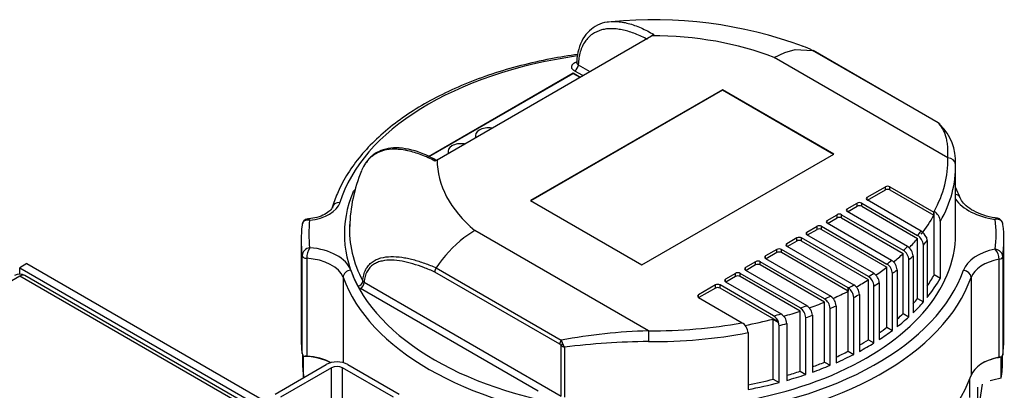
# Model space of a CAD drawing. Units: millimetres. Extents: x 10 to 411, y 10 to 287.
# Drawn here: x 303 to 337, y 222 to 235 of the extents above; entities that cross this region are included whole.
import ezdxf

# ---------------------------------------------------------------- set-up
doc = ezdxf.new("R2010")
doc.units = ezdxf.units.MM
doc.layers.add('Default', color=7, linetype='Continuous')
doc.layers.add('DV4_0', color=7, linetype='Continuous')

# ---------------------------------------------------------------- blocks, each defined once
blk = doc.blocks.new('SE3')
at = {"layer": 'DV4_0', "color": 7}
for p, q in [((317.234, 229.791), (324.717, 234.111)), ((324.796, 234.156), (324.717, 234.111)), ((328.991, 233.354), (329.366, 233.534)), ((335.053, 229.853), (328.991, 233.354)), ((329.366, 233.534), (329.731, 233.635)), ((329.731, 233.635), (330.337, 233.605)), ((330.337, 233.605), (330.337, 233.605)), ((334.703, 231.084), (330.337, 233.605)), ((334.716, 231.079), (330.35, 233.599)), ((322.16, 233.104), (322.566, 232.869)), ((316.934, 229.908), (321.975, 232.818)), ((316.951, 229.899), (321.975, 232.8)), ((321.975, 232.818), (322.226, 232.673)), ((321.975, 232.8), (321.975, 232.818)), ((321.975, 232.8), (322.21, 232.664)), ((322.312, 232.722), (322.033, 232.883)), ((327.187, 232.23), (320.492, 228.364)), ((327.187, 232.211), (320.508, 228.355)), ((327.187, 232.211), (327.187, 232.23)), ((331.074, 229.985), (327.187, 232.23)), ((331.059, 229.976), (327.187, 232.211)), ((334.788, 231.012), (334.775, 231.025)), ((318.57, 230.639), (318.57, 230.621)), ((317.615, 230.088), (317.615, 230.07)), ((324.38, 226.12), (331.074, 229.985)), ((317.234, 229.791), (317.154, 229.744)), ((317.218, 229.762), (317.216, 229.763)), ((335.324, 227.2), (335.324, 229.552)), ((332.239, 228.479), (332.876, 228.847)), ((332.876, 228.736), (332.876, 228.847)), ((333.035, 228.847), (334.566, 227.963)), ((333.035, 228.736), (333.035, 228.847)), ((332.255, 228.378), (332.876, 228.736)), ((333.035, 228.736), (334.566, 227.853)), ((320.492, 228.364), (324.38, 226.12)), ((331.539, 228.075), (331.889, 228.277)), ((331.555, 227.974), (331.889, 228.167)), ((331.889, 228.167), (331.889, 228.277)), ((332.048, 228.277), (333.999, 227.15)), ((332.048, 228.167), (332.048, 228.277)), ((332.048, 228.167), (333.999, 227.04)), ((332.239, 228.387), (332.239, 228.479)), ((334.122, 227.3), (332.239, 228.387)), ((330.839, 227.671), (331.189, 227.873)), ((331.189, 227.762), (331.189, 227.873)), ((331.348, 227.873), (333.5, 226.63)), ((331.348, 227.762), (331.348, 227.873)), ((331.539, 227.983), (331.539, 228.075)), ((333.644, 226.768), (331.539, 227.983)), ((334.566, 227.853), (334.566, 227.963)), ((334.578, 225.781), (334.578, 227.985)), ((330.139, 227.266), (330.489, 227.468)), ((330.489, 227.358), (330.489, 227.468)), ((330.648, 227.468), (332.928, 226.152)), ((330.648, 227.358), (330.648, 227.468)), ((330.839, 227.579), (330.839, 227.671)), ((333.091, 226.279), (330.839, 227.579)), ((330.855, 227.57), (331.189, 227.762)), ((331.348, 227.762), (333.5, 226.52)), ((334.793, 225.657), (334.793, 227.641)), ((318.545, 227.323), (318.17, 227.069)), ((324.608, 223.823), (318.545, 227.323)), ((330.139, 227.175), (330.139, 227.266)), ((332.468, 225.83), (330.139, 227.175)), ((330.155, 227.165), (330.489, 227.358)), ((330.648, 227.358), (332.928, 226.042)), ((312.486, 226.98), (312.486, 223.563)), ((329.789, 227.064), (329.439, 226.862)), ((329.439, 226.77), (329.439, 226.862)), ((329.439, 226.77), (331.777, 225.421)), ((329.789, 226.954), (329.455, 226.761)), ((329.789, 226.954), (329.789, 227.064)), ((332.286, 225.715), (329.948, 227.064)), ((329.948, 226.954), (329.948, 227.064)), ((332.286, 225.604), (329.948, 226.954)), ((333.999, 224.946), (333.999, 227.04)), ((334.201, 224.829), (334.201, 226.813)), ((334.332, 226.969), (334.332, 224.985)), ((337.011, 223.563), (337.011, 226.98)), ((312.521, 223.03), (312.521, 226.447)), ((329.089, 226.66), (328.696, 226.434)), ((328.696, 226.342), (328.696, 226.434)), ((329.089, 226.55), (328.712, 226.333)), ((329.089, 226.55), (329.089, 226.66)), ((331.577, 225.316), (329.248, 226.66)), ((329.248, 226.55), (329.248, 226.66)), ((331.577, 225.205), (329.248, 226.55)), ((333.5, 224.426), (333.5, 226.52)), ((333.841, 226.433), (333.841, 224.449)), ((302.921, 226.171), (302.666, 226.024)), ((302.921, 226.171), (322.012, 215.149)), ((312.682, 226.352), (312.682, 222.935)), ((328.346, 226.231), (327.996, 226.029)), ((328.346, 226.121), (328.012, 225.928)), ((328.346, 226.121), (328.346, 226.231)), ((330.75, 224.935), (328.505, 226.231)), ((328.505, 226.121), (328.505, 226.231)), ((330.75, 224.825), (328.505, 226.121)), ((328.696, 226.342), (330.97, 225.029)), ((333.696, 224.313), (333.696, 226.297)), ((336.847, 222.899), (336.847, 226.316)), ((336.971, 226.406), (336.971, 222.989)), ((302.666, 225.796), (302.666, 226.024)), ((302.666, 226.024), (321.758, 215.002)), ((321.429, 215.019), (302.846, 225.748)), ((321.516, 223.354), (317.155, 225.872)), ((317.199, 226.02), (321.566, 223.499)), ((327.646, 225.827), (327.296, 225.625)), ((327.646, 225.717), (327.646, 225.827)), ((329.899, 224.619), (327.805, 225.827)), ((327.805, 225.717), (327.805, 225.827)), ((327.996, 225.938), (327.996, 226.029)), ((327.996, 225.938), (330.138, 224.701)), ((332.467, 225.83), (332.468, 225.83)), ((332.928, 223.948), (332.928, 226.042)), ((333.12, 223.837), (333.12, 225.821)), ((333.284, 225.947), (333.284, 223.963)), ((334.578, 225.781), (334.793, 225.657)), ((302.666, 225.73), (292.102, 219.631)), ((321.249, 215.002), (302.666, 225.73)), ((313.953, 225.69), (313.953, 222.71)), ((314.684, 225.516), (321.563, 221.544)), ((326.946, 225.423), (326.352, 225.08)), ((326.946, 225.313), (326.946, 225.423)), ((328.973, 224.345), (327.105, 225.423)), ((327.105, 225.313), (327.105, 225.423)), ((327.296, 225.533), (327.296, 225.625)), ((327.296, 225.533), (329.233, 224.415)), ((327.646, 225.717), (327.312, 225.524)), ((329.899, 224.508), (327.805, 225.717)), ((332.286, 223.51), (332.286, 225.604)), ((332.659, 225.499), (332.659, 223.515)), ((335.864, 225.682), (335.864, 222.265)), ((320.758, 221.715), (314.557, 225.295)), ((326.352, 224.988), (326.352, 225.08)), ((326.946, 225.313), (326.368, 224.979)), ((329.149, 224.133), (327.105, 225.313)), ((331.577, 225.316), (331.579, 225.317)), ((331.577, 225.316), (331.577, 225.205)), ((331.579, 223.112), (331.579, 225.317)), ((331.968, 225.09), (331.968, 223.106)), ((332.477, 223.4), (332.477, 225.384)), ((326.352, 224.988), (327.882, 224.104)), ((330.75, 222.731), (330.75, 224.825)), ((330.964, 225.026), (330.97, 225.029)), ((331.77, 223.002), (331.77, 224.986)), ((333.999, 224.946), (334.201, 224.829)), ((329.233, 224.415), (329.233, 224.415)), ((329.899, 222.414), (329.899, 224.508)), ((330.13, 224.698), (330.138, 224.701)), ((330.326, 224.364), (330.326, 222.38)), ((330.944, 222.619), (330.944, 224.603)), ((331.157, 224.694), (331.157, 222.71)), ((333.5, 224.426), (333.696, 224.313)), ((328.96, 224.232), (329.136, 224.129)), ((328.96, 222.137), (328.96, 224.232)), ((329.434, 224.078), (329.434, 222.094)), ((330.096, 222.3), (330.096, 224.284)), ((328.085, 223.758), (328.085, 221.774)), ((329.164, 222.019), (329.164, 224.004)), ((332.928, 223.948), (333.12, 223.837)), ((332.286, 223.51), (332.477, 223.4)), ((312.531, 222.999), (312.531, 222.791)), ((321.563, 221.544), (321.563, 223.315)), ((321.675, 223.251), (321.675, 221.505)), ((331.579, 223.112), (331.77, 223.002)), ((312.574, 222.928), (312.575, 222.928)), ((312.575, 222.193), (312.575, 222.928)), ((330.75, 222.731), (330.944, 222.619)), ((336.931, 222.906), (336.918, 222.901)), ((336.918, 222.166), (336.918, 222.901)), ((336.966, 222.791), (336.966, 222.974)), ((311.576, 221.615), (313.357, 222.644)), ((313.548, 222.534), (311.767, 221.505)), ((313.548, 220.256), (313.548, 222.534)), ((315.712, 221.505), (313.93, 222.534)), ((313.93, 220.256), (313.93, 222.534)), ((314.121, 222.644), (315.903, 221.615)), ((329.899, 222.414), (330.096, 222.3)), ((328.96, 222.137), (329.164, 222.019)), ((335.82, 221.498), (335.82, 222.145)), ((336.104, 220.941), (336.263, 221.958)), ((336.104, 216.786), (336.104, 221.857))]:
    blk.add_line(p, q, dxfattribs=at)
for centre, radius, start, end in [((324.794, 219.641), 15.033, 69.6544, 95.674), ((334.57, 230.806), 0.309, 46.9504, 64.2813), ((334.615, 230.876), 0.226, 43.3301, 63.4215), ((333.567, 229.748), 1.757, 356.4298, 45.9901), ((319.475, 227.343), 5.294, 157.1617, 178.7111), ((334.346, 227.602), 0.448, 5.0237, 58.8302), ((312.731, 227.514), 0.209, 92.5355, 180.4352), ((336.757, 227.532), 0.217, 359.9988, 82.7961), ((333.769, 226.784), 0.433, 3.915, 57.8594), ((333.886, 226.924), 0.443, 21.6289, 57.8427), ((321.057, 223.426), 4.649, 128.3948, 146.0737), ((333.986, 226.961), 0.346, 1.452, 22.9415), ((312.832, 226.413), 0.312, 98.5469, 173.7111), ((313.388, 226.355), 0.705, 148.6803, 180.2861), ((333.272, 226.272), 0.425, 3.3565, 57.4961), ((333.415, 226.408), 0.426, 3.4573, 57.6102), ((336.301, 226.308), 0.546, 0.783, 41.9967), ((332.698, 225.797), 0.423, 3.1646, 57.1143), ((332.862, 225.923), 0.423, 3.1761, 57.2271), ((302.666, 225.436), 0.36, 60, 120), ((317.422, 225.874), 0.267, 146.5877, 180.4314), ((332.24, 225.478), 0.419, 2.9223, 57.138), ((314.727, 225.611), 0.105, 212.4531, 245.6408), ((331.547, 225.068), 0.421, 3.0365, 56.9831), ((332.056, 225.361), 0.421, 3.0371, 56.9826), ((314.664, 225.496), 0.228, 210.2966, 242.039), ((331.349, 224.963), 0.421, 3.0561, 57.0037), ((330.521, 224.58), 0.423, 3.192, 57.2421), ((330.736, 224.672), 0.421, 3.0648, 57.2432), ((329.002, 224.048), 0.433, 3.9505, 57.8927), ((329.671, 224.258), 0.427, 3.4814, 57.6375), ((329.902, 224.339), 0.425, 3.3423, 57.5632), ((327.639, 223.719), 0.448, 4.9782, 58.8298), ((328.738, 223.97), 0.442, 21.5858, 57.9527), ((328.823, 223.996), 0.34, 1.3045, 23.1351), ((325.28, 203.06), 20.774, 91.8542, 100.2993), ((321.437, 223.212), 0.163, 39.2975, 60.9773), ((320.123, 222.853), 1.581, 19.0931, 24.1177), ((322.117, 223.543), 0.529, 199.0483, 213.4532), ((324.753, 199.167), 24.28, 90.3503, 97.2808), ((312.778, 223.099), 0.266, 195.0296, 220.0357), ((321.815, 223.63), 0.403, 231.3836, 249.7986), ((336.768, 223.036), 0.209, 321.3261, 347.0398), ((312.653, 222.515), 0.421, 86.0264, 100.8001), ((336.919, 222.541), 0.365, 88.0967, 101.3496)]:
    blk.add_arc(centre, radius, start, end, dxfattribs=at)
for centre, major_axis, ratio, start_param, end_param in [((324.749, 229.772), (7.515, 0), 0.57735, 0.971059, 1.575116), ((324.749, 227.2), (-11.07, 0), 0.57735, 4.952302, 6.110781), ((322.033, 233.03), (-0.09, -0.156), 0.57735, 0.785398, 2.356194), ((319.02, 230.639), (0.45, 0), 0.57735, 1.305724, 3.406665), ((334.626, 230.923), (-0.09, -0.156), 0.57735, 3.136165, 3.271549), ((319.02, 230.621), (0.45, 0), 0.57735, 3.141593, 3.348032), ((318.065, 230.088), (0.45, 0), 0.57735, 1.305724, 3.406665), ((318.065, 230.07), (0.45, 0), 0.57735, 3.141593, 3.348032), ((324.749, 229.772), (7.515, 0), 0.57735, 3.137273, 3.74133), ((324.749, 229.772), (-10.305, 0), 0.57735, 2.8366, 3.155289), ((324.749, 229.552), (-10.575, 0), 0.57735, 2.82334, 3.155289), ((335.053, 229.633), (-0.27, -0.006), 0.81642, 3.122226, 4.693022), ((332.956, 228.801), (-0.113, 0), 0.57735, 3.926991, 5.497787), ((324.749, 227.2), (10.754, 0), 0.57735, 2.902502, 3.438861), ((332.956, 228.691), (-0.113, 0), 0.57735, 3.926991, 5.497787), ((335.233, 228.364), (-0.251, -0.099), 0.795934, 3.163766, 4.054426), ((312.548, 228.427), (1.315, 0), 0.57735, 4.893945, 6.110781), ((313.843, 228.076), (0.258, -0.078), 0.804392, 1.808808, 3.379604), ((331.969, 228.231), (-0.113, 0), 0.57735, 3.926991, 5.497787), ((331.969, 228.121), (-0.112, 0), 0.57735, 3.926991, 5.497787), ((332.319, 228.433), (0.113, 0), 0.57735, 2.356194, 3.926991), ((337.226, 228.848), (-2.044, 0), 0.57735, 0.375363, 1.315319), ((335.233, 228.364), (-0.251, -0.099), 0.795934, 3.14212, 3.163766), ((331.269, 227.827), (-0.112, 0), 0.57735, 3.926991, 5.497787), ((331.619, 228.029), (0.113, 0), 0.57735, 2.356194, 3.926991), ((324.749, 229.662), (10.305, 0), 0.57735, -0.427137, -0.308968), ((324.749, 226.98), (12.263, 0), 0.57735, 3.066242, 3.216851), ((324.749, 227.2), (11.993, 0), 0.57735, 3.072193, 3.210716), ((324.749, 227.343), (10.574, 0), 0.57735, 3.110531, 3.438861), ((330.568, 227.423), (-0.113, 0), 0.57735, 3.926991, 5.497787), ((330.918, 227.625), (0.112, 0), 0.57735, 2.356194, 3.926991), ((331.269, 227.716), (-0.112, 0), 0.57735, 3.926991, 5.497787), ((324.749, 227.2), (-11.992, 0), 0.57735, 3.06546, 3.214733), ((324.749, 226.98), (-12.263, 0), 0.57735, 3.060541, 3.22016), ((324.749, 227.2), (-10.575, 0), 0.57735, 1.268105, 3.141593), ((330.218, 227.22), (0.113, 0), 0.57735, 2.356194, 3.926991), ((330.568, 227.312), (-0.113, 0), 0.57735, 3.926991, 5.497787), ((324.749, 229.772), (10.305, 0), 0.57735, -0.456348, -0.428526), ((329.518, 226.816), (0.112, 0), 0.57735, 2.356194, 3.926991), ((329.868, 227.018), (0.112, 0), 0.57735, 0.785398, 2.356194), ((329.868, 226.908), (0.113, 0), 0.57735, 0.785398, 2.356194), ((324.749, 229.662), (10.305, 0), 0.57735, -0.517881, -0.456348), ((324.749, 229.552), (10.575, 0), 0.57735, -0.465054, -0.436679), ((312.701, 226.455), (-0.18, 0), 0.57735, 0.075258, 1.468846), ((312.535, 225.741), (1.718, 0), 0.57735, 0.204079, 1.424681), ((328.776, 226.388), (0.112, 0), 0.57735, 2.356194, 3.926991), ((329.168, 226.614), (0.112, 0), 0.57735, 0.785398, 2.356194), ((329.168, 226.504), (0.113, 0), 0.57735, 0.785398, 2.356194), ((324.749, 229.662), (10.305, 0), 0.57735, -0.616161, -0.556326), ((324.749, 229.772), (10.305, 0), 0.57735, -0.556326, -0.529334), ((324.749, 229.552), (10.575, 0), 0.57735, -0.562275, -0.536013), ((337.292, 225.735), (-1.727, 0), 0.57735, 5.058052, 6.083626), ((312.535, 225.52), (1.448, 0), 0.57735, 0.204079, 1.468846), ((328.426, 226.186), (0.113, 0), 0.57735, 0.785398, 2.356194), ((328.426, 226.075), (0.112, 0), 0.57735, 0.785398, 2.356194), ((324.749, 229.772), (10.305, 0), 0.57735, -0.654016, -0.627538), ((337.292, 225.515), (-1.457, 0), 0.57735, 5.022827, 6.083626), ((336.792, 226.415), (0.18, 0), 0.57735, 5.022827, 6.202133), ((302.666, 225.436), (-0.18, -0.312), 0.57735, 3.141593, 3.926991), ((314.217, 225.721), (0.254, 0.091), 0.799553, 1.291667, 2.862464), ((324.749, 227.2), (-10.755, 0), 0.57735, 0.204079, 1.367257), ((324.749, 227.2), (11.07, 0), 0.57735, 4.884523, 6.083626), ((327.726, 225.781), (0.113, 0), 0.57735, 0.785398, 2.356194), ((328.076, 225.983), (0.112, 0), 0.57735, 2.356194, 3.926991), ((324.749, 229.772), (10.305, 0), 0.57735, -0.750457, -0.724254), ((324.749, 229.662), (10.305, 0), 0.57735, -0.713184, -0.654016), ((324.749, 229.552), (10.575, 0), 0.57735, -0.657389, -0.631601), ((324.749, 227.567), (10.305, 0), 0.57735, -0.376646, -0.304992), ((335.599, 225.713), (0.255, -0.089), 0.800292, 0.273333, 1.844129), ((324.749, 226.98), (-11.025, 0), 0.57735, 0.204079, 1.367257), ((314.467, 225.528), (0.159, 0.084), 0.780685, 4.319671, 5.862686), ((314.557, 225.442), (0.09, 0.156), 0.57735, 3.926991, 5.497787), ((324.749, 226.98), (11.34, 0), 0.57735, 4.884523, 6.083626), ((327.026, 225.377), (0.113, 0), 0.57735, 0.785398, 2.356194), ((327.376, 225.579), (0.112, 0), 0.57735, 2.356194, 3.926991), ((327.726, 225.671), (0.112, 0), 0.57735, 0.785398, 2.356194), ((324.749, 229.772), (10.305, 0), 0.57735, -0.8463, -0.82034), ((324.749, 229.662), (10.305, 0), 0.57735, -0.809653, -0.750457), ((324.749, 229.552), (10.575, 0), 0.57735, -0.751349, -0.725817), ((324.749, 227.567), (10.575, 0), 0.57735, -0.436679, -0.318252), ((326.431, 225.034), (0.113, 0), 0.57735, 2.356194, 3.926991), ((327.026, 225.267), (0.113, 0), 0.57735, 0.785398, 2.356194), ((324.749, 229.662), (10.305, 0), 0.57735, -0.912963, -0.846572), ((324.749, 229.552), (10.575, 0), 0.57735, -0.844743, -0.819447), ((324.749, 229.662), (10.305, 0), 0.57735, -1.011129, -0.949158), ((324.749, 229.772), (10.305, 0), 0.57735, -0.949158, -0.923429), ((324.749, 227.567), (10.305, 0), 0.57735, -0.490116, -0.456348), ((324.749, 227.567), (10.575, 0), 0.57735, -0.536013, -0.465054), ((324.749, 229.772), (10.305, 0), 0.57735, -1.148492, -1.12066), ((324.749, 229.662), (10.305, 0), 0.57735, -1.110195, -1.047487), ((324.749, 229.772), (10.305, 0), 0.57735, -1.047487, -1.021407), ((324.749, 229.552), (10.575, 0), 0.57735, -1.040644, -1.015271), ((324.749, 229.552), (10.575, 0), 0.57735, -0.94494, -0.919883), ((324.749, 227.567), (10.305, 0), 0.57735, -0.594855, -0.556326), ((324.749, 229.772), (-10.305, 0), 0.57735, 1.5571, 1.878562), ((324.749, 229.662), (10.305, 0), 0.57735, -1.252365, -1.149879), ((324.749, 229.552), (10.575, 0), 0.57735, -1.140156, -1.111778), ((324.749, 227.567), (10.575, 0), 0.57735, -0.631601, -0.562275), ((324.608, 223.603), (-0.002, -0.27), 0.011183, 3.757117, 5.327913), ((324.749, 229.552), (10.575, 0), 0.57735, 4.698693, 5.033325), ((324.749, 227.567), (10.305, 0), 0.57735, -0.695779, -0.654016), ((324.749, 227.567), (10.575, 0), 0.57735, -0.725817, -0.657389), ((324.749, 223.563), (12.263, 0), 0.57735, 3.141593, 3.216851), ((321.643, 223.427), (-0.09, -0.156), 0.57735, 4.582433, 5.497787), ((321.69, 223.388), (-0.143, -0.11), 0.184813, -1.176577, -0.627929), ((324.749, 227.567), (10.305, 0), 0.57735, -0.794684, -0.750457), ((324.749, 227.567), (10.575, 0), 0.57735, -0.819447, -0.751349), ((324.749, 223.563), (-12.263, 0), 0.57735, 3.060541, 3.141593), ((324.749, 227.567), (10.305, 0), 0.57735, -0.899772, -0.8463), ((324.749, 227.567), (10.575, 0), 0.57735, -0.919883, -0.844743), ((324.749, 222.791), (12.217, 0), 0.57735, 3.141593, 3.226454), ((312.535, 222.066), (1.493, 0), 0.57735, 0.843669, 1.543708), ((312.535, 222.103), (1.448, 0), 0.57735, 0.813825, 1.468846), ((313.739, 222.424), (-0.54, 0), 0.57735, 3.926991, 5.497787), ((324.749, 227.567), (10.305, 0), 0.57735, -0.998924, -0.949158), ((337.292, 222.098), (-1.457, 0), 0.57735, 5.022827, 6.083626), ((337.292, 222.061), (-1.502, 0), 0.57735, 4.963629, 5.497787), ((324.749, 222.791), (-12.218, 0), 0.57735, 3.052903, 3.141593), ((313.739, 222.424), (0.27, 0), 0.57735, 0.785398, 2.356194), ((324.749, 227.567), (10.305, 0), 0.57735, -1.098787, -1.047487), ((324.749, 227.567), (10.575, 0), 0.57735, -1.015271, -0.94494), ((324.749, 223.563), (11.34, 0), 0.57735, 4.884523, 6.083626), ((324.749, 227.567), (10.305, 0), 0.57735, -1.241137, -1.149879), ((324.749, 227.567), (10.575, 0), 0.57735, -1.24986, -1.140156), ((324.749, 227.567), (10.575, 0), 0.57735, -1.111778, -1.040644), ((337.292, 221.326), (-1.502, 0), 0.57735, 4.963629, 5.239154)]:
    blk.add_ellipse(centre, major_axis=major_axis, ratio=ratio, start_param=start_param, end_param=end_param, dxfattribs=at)
for points, knots in [([(323.275, 234.594), (323.233, 234.593), (323.082, 234.589), (322.823, 234.493), (322.535, 234.302), (322.308, 234.018), (322.166, 233.657), (322.103, 233.358), (322.111, 233.194), (322.112, 233.173)], [0, 0, 0, 0, 0.058208, 0.244046, 0.421035, 0.608436, 0.793476, 0.97741, 1, 1, 1, 1]), ([(324.579, 233.981), (324.436, 234.057), (324.295, 234.123), (324.014, 234.234), (323.875, 234.278), (323.669, 234.324), (323.6, 234.336), (323.466, 234.353), (323.401, 234.358), (323.272, 234.36), (323.209, 234.357), (323.117, 234.346), (323.087, 234.342), (323.027, 234.33), (322.997, 234.323), (322.852, 234.284), (322.745, 234.236), (322.625, 234.152), (322.601, 234.134), (322.556, 234.096), (322.534, 234.075), (322.47, 234.011), (322.431, 233.964), (322.361, 233.862), (322.329, 233.806), (322.273, 233.686), (322.248, 233.621), (322.189, 233.416), (322.166, 233.267), (322.16, 233.104)], [0, 0, 0, 0, 0.125, 0.125, 0.25, 0.25, 0.3125, 0.3125, 0.375, 0.375, 0.4375, 0.4375, 0.46875, 0.46875, 0.5, 0.5, 0.625, 0.625, 0.65625, 0.65625, 0.6875, 0.6875, 0.75, 0.75, 0.8125, 0.8125, 0.875, 0.875, 1, 1, 1, 1]), ([(323.299, 234.607), (323.359, 234.612), (323.42, 234.613), (323.55, 234.608), (323.619, 234.601), (323.76, 234.579), (323.832, 234.564), (323.977, 234.526), (324.051, 234.503), (324.198, 234.451), (324.273, 234.421), (324.496, 234.323), (324.645, 234.245), (324.796, 234.156)], [0.5676402, 0.5676402, 0.5676402, 0.5676402, 0.625, 0.625, 0.6875, 0.6875, 0.75, 0.75, 0.8125, 0.8125, 0.875, 0.875, 1, 1, 1, 1]), ([(322.144, 233.464), (321.832, 233.421), (321.141, 233.307), (320.142, 233.082), (319.135, 232.786), (318.185, 232.432), (317.298, 232.025), (316.484, 231.567), (315.75, 231.063), (315.104, 230.517), (314.552, 229.932), (314.106, 229.322), (313.777, 228.713), (313.649, 228.346), (313.585, 228.154)], [0.0528954, 0.0528954, 0.0528954, 0.0528954, 0.123755, 0.2048627, 0.2860125, 0.3672143, 0.4484755, 0.5297975, 0.6111711, 0.6925614, 0.7738891, 0.8550408, 0.9358685, 1, 1, 1, 1]), ([(322.033, 232.883), (322.011, 232.896), (321.991, 232.911), (321.96, 232.943), (321.947, 232.96), (321.935, 232.986), (321.932, 232.995), (321.928, 233.013), (321.928, 233.023), (321.928, 233.05), (321.932, 233.068), (321.945, 233.095), (321.95, 233.104), (321.963, 233.12), (321.97, 233.129), (321.995, 233.152), (322.014, 233.167), (322.059, 233.192), (322.083, 233.202), (322.109, 233.211)], [0, 0, 0, 0, 0.125, 0.125, 0.25, 0.25, 0.3125, 0.3125, 0.375, 0.375, 0.5, 0.5, 0.5625, 0.5625, 0.625, 0.625, 0.75, 0.75, 0.8676086, 0.8676086, 0.8676086, 0.8676086]), ([(322.106, 233.177), (322.104, 233.166), (322.103, 233.154), (322.102, 233.152), (322.102, 233.152)], [0, 0, 0, 0, 0.2505689, 0.3222146, 0.3222146, 0.3222146, 0.3222146]), ([(322.108, 233.173), (322.108, 233.165), (322.11, 233.156), (322.118, 233.14), (322.124, 233.132), (322.139, 233.117), (322.149, 233.11), (322.16, 233.104)], [0.6298017, 0.6298017, 0.6298017, 0.6298017, 0.75, 0.75, 0.875, 0.875, 1, 1, 1, 1]), ([(335.053, 229.853), (335.054, 229.872), (335.055, 229.891), (335.056, 229.928), (335.058, 229.983), (335.058, 230.036), (335.057, 230.14), (335.054, 230.205), (335.043, 230.33), (335.035, 230.39), (335.015, 230.502), (335.002, 230.555), (334.957, 230.707), (334.918, 230.796), (334.823, 230.955), (334.768, 231.024), (334.703, 231.084)], [0, 0, 0, 0, 0.03125, 0.03125, 0.0625, 0.125, 0.125, 0.25, 0.25, 0.375, 0.375, 0.5, 0.5, 0.75, 0.75, 1, 1, 1, 1]), ([(317.216, 229.763), (317.076, 229.84), (316.806, 229.985), (316.358, 230.141), (315.92, 230.214), (315.527, 230.196), (315.178, 230.083), (314.907, 229.906), (314.799, 229.747), (314.754, 229.678)], [0, 0, 0, 0, 0.13758, 0.312832, 0.475092, 0.625359, 0.765714, 0.915421, 1, 1, 1, 1]), ([(317.154, 229.744), (316.994, 229.828), (316.836, 229.9), (316.523, 230.021), (316.368, 230.069), (316.177, 230.111), (316.139, 230.119), (316.063, 230.132), (316.026, 230.137), (315.914, 230.151), (315.842, 230.156), (315.628, 230.158), (315.492, 230.143), (315.234, 230.073), (315.117, 230.02), (314.959, 229.911), (314.909, 229.87), (314.839, 229.8), (314.817, 229.776), (314.774, 229.725), (314.753, 229.697), (314.68, 229.593), (314.635, 229.509), (314.598, 229.417)], [0, 0, 0, 0, 0.125, 0.125, 0.25, 0.25, 0.28125, 0.28125, 0.3125, 0.3125, 0.375, 0.375, 0.5, 0.5, 0.625, 0.625, 0.6875, 0.6875, 0.71875, 0.71875, 0.75, 0.75, 0.8343947, 0.8343947, 0.8343947, 0.8343947]), ([(314.301, 228.67), (314.309, 228.688), (314.32, 228.705), (314.349, 228.735), (314.365, 228.748), (314.383, 228.76)], [0, 0, 0, 0, 0.125, 0.125, 0.2330061, 0.2330061, 0.2330061, 0.2330061]), ([(335.484, 228.464), (335.431, 228.59), (335.383, 228.701), (335.328, 228.815), (335.325, 228.819)], [0, 0, 0, 0, 0.046714, 0.04870335, 0.04870335, 0.04870335, 0.04870335]), ([(313.585, 228.154), (313.578, 228.135), (313.56, 228.089), (313.467, 227.976), (313.261, 227.849), (312.98, 227.755), (312.788, 227.733), (312.684, 227.722)], [0, 0, 0, 0, 0.116038, 0.333751, 0.567167, 0.798742, 1, 1, 1, 1]), ([(336.822, 227.743), (336.74, 227.754), (336.539, 227.785), (336.199, 227.882), (335.873, 228.038), (335.633, 228.224), (335.524, 228.374), (335.492, 228.446), (335.484, 228.464)], [0, 0, 0, 0, 0.109646, 0.320828, 0.530285, 0.737196, 0.943342, 1, 1, 1, 1]), ([(312.785, 227.68), (312.751, 227.687), (312.717, 227.688), (312.653, 227.679), (312.625, 227.669), (312.588, 227.646), (312.577, 227.637), (312.557, 227.617), (312.549, 227.606), (312.528, 227.57), (312.521, 227.542), (312.521, 227.513)], [0, 0, 0, 0, 0.25, 0.25, 0.5, 0.5, 0.625, 0.625, 0.75, 0.75, 1, 1, 1, 1]), ([(312.785, 227.68), (312.77, 227.699), (312.756, 227.712), (312.736, 227.723), (312.73, 227.725), (312.722, 227.725), (312.721, 227.725), (312.719, 227.725)], [0, 0, 0, 0, 0.25, 0.25, 0.375, 0.375, 0.4108728, 0.4108728, 0.4108728, 0.4108728]), ([(336.785, 227.747), (336.783, 227.748), (336.781, 227.748), (336.773, 227.748), (336.766, 227.746), (336.75, 227.74), (336.743, 227.735), (336.726, 227.723), (336.718, 227.715), (336.709, 227.706)], [0.5921404, 0.5921404, 0.5921404, 0.5921404, 0.625, 0.625, 0.75, 0.75, 0.875, 0.875, 1, 1, 1, 1]), ([(336.974, 227.535), (336.974, 227.55), (336.972, 227.564), (336.965, 227.592), (336.96, 227.604), (336.946, 227.629), (336.938, 227.64), (336.918, 227.66), (336.907, 227.669), (336.883, 227.685), (336.869, 227.691), (336.841, 227.702), (336.826, 227.706), (336.778, 227.713), (336.744, 227.712), (336.709, 227.706)], [0, 0, 0, 0, 0.125, 0.125, 0.25, 0.25, 0.375, 0.375, 0.5, 0.5, 0.625, 0.625, 0.75, 0.75, 1, 1, 1, 1]), ([(336.971, 226.406), (336.971, 226.421), (336.969, 226.436), (336.963, 226.466), (336.957, 226.481), (336.944, 226.51), (336.936, 226.524), (336.916, 226.552), (336.905, 226.565), (336.88, 226.59), (336.867, 226.601), (336.839, 226.622), (336.823, 226.631), (336.776, 226.656), (336.741, 226.668), (336.707, 226.673)], [0, 0, 0, 0, 0.125, 0.125, 0.25, 0.25, 0.375, 0.375, 0.5, 0.5, 0.625, 0.625, 0.75, 0.75, 1, 1, 1, 1]), ([(314.639, 225.555), (314.643, 225.631), (314.654, 225.702), (314.679, 225.802), (314.689, 225.834), (314.712, 225.896), (314.725, 225.926), (314.768, 226.009), (314.801, 226.059), (314.859, 226.126), (314.879, 226.147), (314.921, 226.186), (314.943, 226.204), (315.011, 226.254), (315.059, 226.282), (315.161, 226.33), (315.215, 226.349), (315.383, 226.396), (315.5, 226.41), (315.744, 226.415), (315.87, 226.406), (316.063, 226.378), (316.128, 226.367), (316.26, 226.339), (316.326, 226.324), (316.525, 226.271), (316.659, 226.229), (316.929, 226.133), (317.064, 226.079), (317.199, 226.02)], [0, 0, 0, 0, 0.0625, 0.0625, 0.09375, 0.09375, 0.125, 0.125, 0.1875, 0.1875, 0.21875, 0.21875, 0.25, 0.25, 0.3125, 0.3125, 0.375, 0.375, 0.5, 0.5, 0.625, 0.625, 0.6875, 0.6875, 0.75, 0.75, 0.875, 0.875, 1, 1, 1, 1]), ([(317.155, 225.872), (317.026, 225.929), (316.898, 225.982), (316.642, 226.078), (316.515, 226.121), (316.326, 226.176), (316.263, 226.193), (316.137, 226.223), (316.075, 226.237), (315.889, 226.27), (315.768, 226.284), (315.533, 226.289), (315.419, 226.28), (315.284, 226.251), (315.257, 226.244), (315.205, 226.228), (315.179, 226.219), (315.104, 226.189), (315.057, 226.165), (314.99, 226.121), (314.968, 226.105), (314.926, 226.07), (314.906, 226.051), (314.849, 225.991), (314.816, 225.945), (314.772, 225.868), (314.759, 225.84), (314.736, 225.782), (314.726, 225.752), (314.7, 225.657), (314.689, 225.589), (314.684, 225.516)], [0, 0, 0, 0, 0.125, 0.125, 0.25, 0.25, 0.3125, 0.3125, 0.375, 0.375, 0.5, 0.5, 0.625, 0.625, 0.65625, 0.65625, 0.6875, 0.6875, 0.75, 0.75, 0.78125, 0.78125, 0.8125, 0.8125, 0.875, 0.875, 0.90625, 0.90625, 0.9375, 0.9375, 1, 1, 1, 1])]:
    blk.add_open_spline(points, degree=3, knots=knots, dxfattribs=at)
for points, degree in [([(330.337, 233.605), (330.226, 233.655), (330.115, 233.701), (330.006, 233.743)], 3), ([(334.566, 227.963), (334.572, 227.974), (334.578, 227.985)], 2), ([(327.871, 224.102), (327.877, 224.103), (327.882, 224.104)], 2), ([(329.149, 224.133), (329.143, 224.131), (329.136, 224.129)], 2)]:
    blk.add_open_spline(points, degree=degree, dxfattribs=at)

msp = doc.modelspace()

# ---------------------------------------------------------------- block references
at = {"layer": 'Default'}
msp.add_blockref('SE3', (0, 0), dxfattribs=at)

doc.saveas('drawing.dxf')
